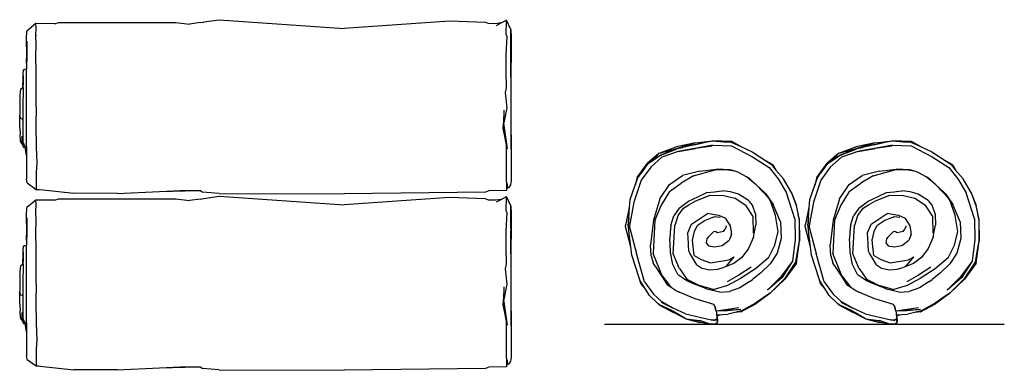
# Model space of a CAD drawing. Units: millimetres. Extents: x 175 to 675, y -4 to 174.
import ezdxf

# ---------------------------------------------------------------- set-up
doc = ezdxf.new("R2010")
doc.units = ezdxf.units.MM
doc.layers.add('Edges', color=7, linetype='Continuous')

# ---------------------------------------------------------------- blocks, each defined once
blk = doc.blocks.new('rolled towels pl')
at = {"layer": 'Edges'}
for p, q in [((120.34, 177.78), (115.65, 175.6)), ((123.05, 175.47), (115.65, 175.6)), ((117.06, 172.99), (115.65, 175.6)), ((120.34, 177.78), (124.52, 178)), ((124.94, 177.88), (120.34, 177.78)), ((123.05, 175.47), (123.77, 175.72)), ((123.77, 175.72), (133.23, 175.36)), ((124.52, 178), (125.67, 178)), ((131.81, 177.83), (124.94, 177.88)), ((125.67, 178), (131.81, 177.83)), ((125.67, 178), (137.24, 178)), ((131.81, 177.83), (137.24, 178)), ((132.87, 177.81), (131.81, 177.83)), ((133.9, 177.8), (132.87, 177.81)), ((133.23, 175.36), (141.74, 175.24)), ((137.24, 178), (133.9, 177.8)), ((135.57, 177.78), (133.9, 177.8)), ((153.98, 178), (135.57, 177.78)), ((153.98, 178), (137.24, 178)), ((141.74, 175.24), (150.01, 175.52)), ((150.01, 175.52), (152.37, 175.02)), ((152.37, 175.02), (160.2, 175.73)), ((178.05, 178), (153.98, 178)), ((160.2, 175.73), (167.88, 174.19)), ((167.95, 174.17), (180.98, 175.9)), ((169.25, 177.77), (178.05, 178)), ((169.25, 177.77), (181.07, 177.89)), ((179.11, 175.6), (174.6, 174.75)), ((178.05, 178), (193.21, 178)), ((197.69, 175.6), (179.11, 175.6)), ((193.21, 178), (197.17, 178)), ((197.17, 178), (199.21, 177.7)), ((197.69, 175.6), (199.41, 175.82)), ((197.69, 175.6), (202.11, 175.6)), ((198.61, 175.9), (200.49, 175.9)), ((199.21, 177.7), (200.58, 176.8)), ((200.49, 175.9), (199.41, 175.82)), ((200.49, 175.9), (201.16, 175.9)), ((200.58, 176.8), (201.16, 175.9)), ((202.11, 175.6), (202.33, 166.7)), ((209.94, 177.78), (205.25, 175.6)), ((212.65, 175.47), (205.25, 175.6)), ((206.66, 172.99), (205.25, 175.6)), ((209.94, 177.78), (214.12, 178)), ((214.54, 177.88), (209.94, 177.78)), ((212.65, 175.47), (213.37, 175.72)), ((213.37, 175.72), (222.83, 175.36)), ((214.12, 178), (215.27, 178)), ((221.41, 177.83), (214.54, 177.88)), ((215.27, 178), (221.41, 177.83)), ((215.27, 178), (226.84, 178)), ((221.41, 177.83), (226.84, 178)), ((221.41, 177.83), (222.47, 177.81)), ((223.5, 177.8), (222.47, 177.81)), ((222.83, 175.36), (231.34, 175.24)), ((226.84, 178), (223.5, 177.8)), ((225.17, 177.78), (223.5, 177.8)), ((243.58, 178), (225.17, 177.78)), ((243.58, 178), (226.84, 178)), ((231.34, 175.24), (239.61, 175.52)), ((239.61, 175.52), (241.97, 175.02)), ((241.97, 175.02), (249.8, 175.73)), ((267.65, 178), (243.58, 178)), ((249.8, 175.73), (257.48, 174.19)), ((257.55, 174.17), (270.58, 175.9)), ((258.85, 177.77), (267.65, 178)), ((258.85, 177.77), (270.67, 177.89)), ((268.71, 175.6), (264.2, 174.75)), ((267.65, 178), (282.81, 178)), ((287.29, 175.6), (268.71, 175.6)), ((282.81, 178), (286.77, 178)), ((286.77, 178), (288.81, 177.7)), ((287.29, 175.6), (289.01, 175.82)), ((287.29, 175.6), (291.71, 175.6)), ((288.21, 175.9), (290.09, 175.9)), ((288.81, 177.7), (290.18, 176.8)), ((290.09, 175.9), (289.01, 175.82)), ((290.09, 175.9), (290.76, 175.9)), ((290.18, 176.8), (290.76, 175.9)), ((291.71, 175.6), (291.93, 166.7)), ((117.06, 172.99), (117.47, 170.05)), ((118.35, 170.6), (117.06, 172.99)), ((117.47, 170.05), (117.41, 166.5)), ((167.88, 174.19), (161.44, 174.49)), ((167.88, 174.19), (167.92, 174.18)), ((167.95, 174.17), (167.88, 174.19)), ((167.92, 174.18), (167.95, 174.17)), ((167.95, 174.17), (174.6, 174.75)), ((170.7, 174.01), (167.95, 174.17)), ((174.6, 174.75), (170.7, 174.01)), ((206.66, 172.99), (207.07, 170.05)), ((207.95, 170.6), (206.66, 172.99)), ((207.07, 170.05), (207.01, 166.5)), ((257.48, 174.19), (251.04, 174.49)), ((257.48, 174.19), (257.52, 174.18)), ((257.55, 174.17), (257.48, 174.19)), ((257.52, 174.18), (257.55, 174.17)), ((257.55, 174.17), (264.2, 174.75)), ((260.3, 174.01), (257.55, 174.17)), ((264.2, 174.75), (260.3, 174.01)), ((117.41, 166.5), (116.76, 165)), ((202.33, 166.7), (202.99, 165)), ((207.01, 166.5), (206.36, 165)), ((291.93, 166.7), (292.59, 165)), ((116.76, 165), (116.15, 146.74)), ((202.99, 165), (203.87, 93.15)), ((206.36, 165), (205.75, 146.74)), ((292.59, 165), (293.47, 93.15)), ((116.15, 146.74), (119.84, 93.14)), ((205.75, 146.74), (209.44, 93.14)), ((115.42, 29.75), (119.84, 93.14)), ((203.7, 29.75), (203.87, 93.15)), ((205.02, 29.75), (209.44, 93.14)), ((293.3, 29.75), (293.47, 93.15)), ((116.57, 21.9), (115.42, 29.75)), ((203.7, 29.75), (202.96, 21.3)), ((206.17, 21.9), (205.02, 29.75)), ((293.3, 29.75), (292.56, 21.3)), ((116.57, 21.9), (116.63, 21.88)), ((116.89, 20.16), (116.63, 21.88)), ((116.89, 20.16), (117.63, 14.6)), ((202.17, 18.97), (202.18, 20.16)), ((202.18, 20.16), (202.96, 21.3)), ((206.17, 21.9), (206.23, 21.88)), ((206.49, 20.16), (206.23, 21.88)), ((206.49, 20.16), (207.23, 14.6)), ((291.77, 18.97), (291.78, 20.16)), ((291.78, 20.16), (292.56, 21.3)), ((202.11, 9.83), (202.17, 18.97)), ((202.61, -0.6), (202.17, 18.97)), ((291.71, 9.83), (291.77, 18.97)), ((292.21, -0.6), (291.77, 18.97)), ((116.82, 7.7), (117.63, 14.6)), ((206.42, 7.7), (207.23, 14.6)), ((116.85, -51.9), (116.82, 7.7)), ((202.61, -0.6), (202.11, 9.83)), ((206.45, -51.9), (206.42, 7.7)), ((292.21, -0.6), (291.71, 9.83)), ((203.64, -22.15), (202.61, -0.6)), ((293.24, -22.15), (292.21, -0.6)), ((203.64, -22.15), (203.57, -44.11)), ((293.24, -22.15), (293.17, -44.11)), ((201.88, -59.61), (203.57, -44.11)), ((291.48, -59.61), (293.17, -44.11)), ((117.49, -53.82), (116.85, -51.9)), ((117.49, -53.82), (117.42, -63.38)), ((207.09, -53.82), (206.45, -51.9)), ((207.09, -53.82), (207.02, -63.38)), ((201.48, -63.28), (201.88, -59.61)), ((201.67, -63.28), (201.88, -59.61)), ((291.08, -63.28), (291.48, -59.61)), ((291.27, -63.28), (291.48, -59.61)), ((119.72, -63.28), (117.42, -63.38)), ((117.42, -63.38), (121.27, -67.96)), ((123.4, -63.38), (119.72, -63.28)), ((123.36, -63.3), (123.41, -63.3)), ((128.21, -63.28), (123.4, -63.38)), ((133.88, -63.38), (128.21, -63.28)), ((142.25, -63.28), (133.88, -63.38)), ((159.82, -63.28), (142.25, -63.28)), ((159.82, -63.28), (169.2, -63.45)), ((169.2, -63.45), (179.95, -63.28)), ((179.95, -63.28), (188.32, -62.94)), ((188.32, -62.94), (192.89, -63.28)), ((192.89, -63.28), (201.48, -63.28)), ((198.32, -67.87), (201.67, -63.28)), ((201.43, -63.34), (201.4, -63.35)), ((201.48, -63.28), (201.67, -63.28)), ((209.32, -63.28), (207.02, -63.38)), ((207.02, -63.38), (210.87, -67.96)), ((213, -63.38), (209.32, -63.28)), ((217.81, -63.28), (213, -63.38)), ((223.48, -63.38), (217.81, -63.28)), ((231.85, -63.28), (223.48, -63.38)), ((249.42, -63.28), (231.85, -63.28)), ((249.42, -63.28), (258.8, -63.45)), ((258.8, -63.45), (269.55, -63.28)), ((269.55, -63.28), (277.92, -62.94)), ((277.92, -62.94), (282.49, -63.28)), ((282.49, -63.28), (291.08, -63.28)), ((287.92, -67.87), (291.27, -63.28)), ((291.08, -63.28), (291.27, -63.28)), ((125.26, -68.2), (121.27, -67.96)), ((130.41, -67.96), (125.26, -68.2)), ((126.39, -68.2), (125.26, -68.2)), ((126.39, -67.96), (130.41, -67.96)), ((132.41, -67.98), (126.39, -68.2)), ((126.39, -68.2), (137.73, -68.2)), ((130.41, -67.96), (132.38, -67.96)), ((132.41, -67.98), (132.38, -67.96)), ((132.47, -68.02), (132.41, -67.98)), ((132.47, -68.02), (133.99, -67.96)), ((137.73, -68.2), (132.47, -68.02)), ((135.46, -68.03), (133.99, -67.96)), ((133.99, -67.96), (136.16, -67.96)), ((135.46, -68.03), (137.73, -68.2)), ((137.73, -68.2), (140.38, -68.2)), ((140.54, -69.15), (140.38, -68.2)), ((179.78, -68.2), (140.38, -68.2)), ((141.59, -69.86), (140.54, -69.15)), ((141.59, -69.86), (142.38, -69.92)), ((142.38, -69.92), (144.85, -69.91)), ((146.64, -69.86), (143.77, -69.86)), ((144.85, -69.91), (148.55, -69.9)), ((149.87, -70.01), (144.85, -69.91)), ((146.64, -69.86), (148.55, -69.9)), ((149.78, -69.9), (148.55, -69.9)), ((149.78, -69.9), (150.23, -69.89)), ((149.78, -69.9), (149.87, -70.01)), ((150.23, -69.89), (159.43, -69.96)), ((159.43, -69.96), (165.91, -70)), ((178.86, -69.32), (177.23, -69.98)), ((177.23, -69.98), (177.49, -70.07)), ((178.59, -70.35), (180.15, -69.62)), ((178.59, -70.35), (178.69, -69.98)), ((178.69, -69.98), (178.86, -69.32)), ((180.15, -69.62), (178.69, -69.98)), ((180.15, -68.67), (178.86, -69.32)), ((179.78, -68.2), (180.15, -68.67)), ((179.78, -68.2), (184.36, -68.2)), ((184.36, -68.2), (180.15, -68.79)), ((180.15, -68.79), (180.15, -68.67)), ((180.15, -69.62), (180.15, -68.79)), ((184.36, -68.2), (196.48, -68.2)), ((198.32, -67.87), (196.48, -68.2)), ((214.86, -68.2), (210.87, -67.96)), ((220.01, -67.96), (214.86, -68.2)), ((215.99, -68.2), (214.86, -68.2)), ((215.99, -67.96), (220.01, -67.96)), ((222.01, -67.98), (215.99, -68.2)), ((215.99, -68.2), (227.33, -68.2)), ((220.01, -67.96), (221.98, -67.96)), ((222.01, -67.98), (221.98, -67.96)), ((222.07, -68.02), (222.01, -67.98)), ((222.07, -68.02), (223.59, -67.96)), ((227.33, -68.2), (222.07, -68.02)), ((225.06, -68.03), (223.59, -67.96)), ((223.59, -67.96), (225.76, -67.96)), ((225.06, -68.03), (227.33, -68.2)), ((227.33, -68.2), (229.98, -68.2)), ((230.14, -69.15), (229.98, -68.2)), ((269.38, -68.2), (229.98, -68.2)), ((231.19, -69.86), (230.14, -69.15)), ((231.19, -69.86), (231.98, -69.92)), ((231.98, -69.92), (234.45, -69.91)), ((236.24, -69.86), (233.37, -69.86)), ((234.45, -69.91), (238.15, -69.9)), ((239.47, -70.01), (234.45, -69.91)), ((236.24, -69.86), (238.15, -69.9)), ((239.38, -69.9), (238.15, -69.9)), ((239.38, -69.9), (239.83, -69.89)), ((239.38, -69.9), (239.47, -70.01)), ((239.83, -69.89), (249.03, -69.96)), ((249.03, -69.96), (255.51, -70)), ((268.46, -69.32), (266.83, -69.98)), ((266.83, -69.98), (267.09, -70.07)), ((268.19, -70.35), (269.75, -69.62)), ((268.19, -70.35), (268.29, -69.98)), ((268.29, -69.98), (268.46, -69.32)), ((269.75, -69.62), (268.29, -69.98)), ((269.75, -68.67), (268.46, -69.32)), ((269.38, -68.2), (269.75, -68.67)), ((269.38, -68.2), (273.96, -68.2)), ((273.96, -68.2), (269.75, -68.79)), ((269.75, -68.79), (269.75, -68.67)), ((269.75, -69.62), (269.75, -68.79)), ((273.96, -68.2), (286.08, -68.2)), ((287.92, -67.87), (286.08, -68.2)), ((150.78, -71.17), (149.87, -70.01)), ((150.78, -71.17), (153.81, -71.6)), ((153.81, -71.6), (163.74, -71.6)), ((165.32, -71.17), (163.74, -71.6)), ((170.24, -71.6), (163.74, -71.6)), ((165.32, -71.17), (165.55, -70.99)), ((165.55, -70.99), (165.91, -70)), ((165.91, -70), (177.49, -70.07)), ((170.24, -71.6), (173.79, -71.43)), ((177.1, -71.14), (173.79, -71.43)), ((177.6, -70.11), (174.6, -70.27)), ((174.6, -70.27), (177.68, -70.66)), ((178.56, -70.47), (177.1, -71.14)), ((177.49, -70.07), (177.6, -70.11)), ((177.6, -70.11), (178.13, -70.31)), ((178.13, -70.31), (177.96, -70.57)), ((178.13, -70.31), (178.56, -70.47)), ((178.56, -70.47), (178.59, -70.35)), ((240.38, -71.17), (239.47, -70.01)), ((240.38, -71.17), (243.41, -71.6)), ((243.41, -71.6), (253.34, -71.6)), ((254.92, -71.17), (253.34, -71.6)), ((259.84, -71.6), (253.34, -71.6)), ((254.92, -71.17), (255.15, -70.99)), ((255.15, -70.99), (255.51, -70)), ((255.51, -70), (267.09, -70.07)), ((259.84, -71.6), (263.39, -71.43)), ((266.7, -71.14), (263.39, -71.43)), ((267.2, -70.11), (264.2, -70.27)), ((264.2, -70.27), (267.28, -70.66)), ((268.16, -70.47), (266.7, -71.14)), ((267.09, -70.07), (267.2, -70.11)), ((267.2, -70.11), (267.73, -70.31)), ((267.73, -70.31), (267.56, -70.57)), ((267.73, -70.31), (268.16, -70.47)), ((268.16, -70.47), (268.19, -70.35))]:
    blk.add_line(p, q, dxfattribs=at)
blk = doc.blocks.new('towels rolled fr')
at = {"layer": 'Edges'}
for p, q in [((-70.15, 38.37), (-61.51, 41.49)), ((-70.15, 38.37), (-61.17, 40.67)), ((-69.33, 37.41), (-61.16, 40.63)), ((-69.31, 37.38), (-61.15, 40.6)), ((-51.76, 43.62), (-61.51, 41.49)), ((-51.76, 43.62), (-61.17, 40.67)), ((-61.17, 40.67), (-59.23, 41.11)), ((-59.23, 41.11), (-61.16, 40.63)), ((-61.16, 40.63), (-61.15, 40.6)), ((-58.23, 41.3), (-61.15, 40.6)), ((-42.92, 42.39), (-60.49, 39.22)), ((-60.49, 39.22), (-51.75, 40.74)), ((-52.17, 42.74), (-59.23, 41.11)), ((-59.23, 41.11), (-58.23, 41.3)), ((-52.09, 42.68), (-58.23, 41.3)), ((-52.09, 42.64), (-58.23, 41.3)), ((-52.09, 42.68), (-47.32, 43.7)), ((-52.09, 42.64), (-51.81, 42.66)), ((-51.81, 42.66), (-47.32, 43.7)), ((-51.76, 43.62), (-43.17, 44.62)), ((-51.76, 43.62), (-46.66, 43.84)), ((-43.25, 41.95), (-51.75, 40.74)), ((-47.32, 43.7), (-46.66, 43.84)), ((-46.66, 43.84), (-43.16, 44.58)), ((-33.33, 44.28), (-43.17, 44.62)), ((-43.16, 44.58), (-37.48, 44.16)), ((-42.92, 42.39), (-33.54, 41.98)), ((-33.33, 44.28), (-37.48, 44.16)), ((-37.48, 44.16), (-33.57, 43.86)), ((-33.57, 43.86), (-28.82, 41.7)), ((-33.54, 41.98), (-22.79, 36.55)), ((-28.82, 41.7), (-33.33, 44.28)), ((-28.82, 41.7), (-22.93, 39.03)), ((21.09, 38.37), (29.73, 41.49)), ((21.09, 38.37), (30.07, 40.67)), ((21.91, 37.41), (30.08, 40.63)), ((21.93, 37.38), (30.09, 40.6)), ((39.48, 43.62), (29.73, 41.49)), ((39.48, 43.62), (30.07, 40.67)), ((30.07, 40.67), (32.01, 41.11)), ((32.01, 41.11), (30.08, 40.63)), ((30.08, 40.63), (30.09, 40.6)), ((33.01, 41.3), (30.09, 40.6)), ((48.32, 42.39), (30.75, 39.22)), ((30.75, 39.22), (39.49, 40.74)), ((39.07, 42.74), (32.01, 41.11)), ((32.01, 41.11), (33.01, 41.3)), ((39.15, 42.68), (33.01, 41.3)), ((39.15, 42.64), (33.01, 41.3)), ((39.15, 42.68), (43.92, 43.7)), ((39.15, 42.64), (39.43, 42.66)), ((39.43, 42.66), (43.92, 43.7)), ((39.48, 43.62), (48.07, 44.62)), ((39.48, 43.62), (44.58, 43.84)), ((47.99, 41.95), (39.49, 40.74)), ((43.92, 43.7), (44.58, 43.84)), ((44.58, 43.84), (48.08, 44.58)), ((57.91, 44.28), (48.07, 44.62)), ((48.08, 44.58), (53.76, 44.16)), ((48.32, 42.39), (57.7, 41.98)), ((57.91, 44.28), (53.76, 44.16)), ((53.76, 44.16), (57.67, 43.86)), ((57.67, 43.86), (62.42, 41.7)), ((57.7, 41.98), (68.45, 36.55)), ((62.42, 41.7), (57.91, 44.28)), ((62.42, 41.7), (68.31, 39.03)), ((-70.15, 38.37), (-76.17, 33.27)), ((-68.86, 36.3), (-74.53, 31.28)), ((-73.79, 34.51), (-70.15, 38.37)), ((-73.79, 34.51), (-69.33, 37.41)), ((-69.31, 37.38), (-73.79, 34.51)), ((-69.33, 37.41), (-69.31, 37.38)), ((-60.49, 39.22), (-68.86, 36.3)), ((-22.93, 39.03), (-15.76, 34.23)), ((-22.79, 36.55), (-14.42, 31.1)), ((21.09, 38.37), (15.07, 33.27)), ((22.38, 36.3), (16.71, 31.28)), ((17.45, 34.51), (21.09, 38.37)), ((17.45, 34.51), (21.91, 37.41)), ((21.93, 37.38), (17.45, 34.51)), ((21.91, 37.41), (21.93, 37.38)), ((30.75, 39.22), (22.38, 36.3)), ((68.31, 39.03), (75.48, 34.23)), ((68.45, 36.55), (76.82, 31.1)), ((-81.34, 25.92), (-76.17, 33.27)), ((-75.99, 33.07), (-79.44, 28.12)), ((-74.53, 31.28), (-79.34, 24.66)), ((-75.99, 33.07), (-73.79, 34.51)), ((-49.55, 29.21), (-41.1, 30.15)), ((-34.1, 29.95), (-41.1, 30.15)), ((-12.74, 32.5), (-15.76, 34.23)), ((-15.76, 34.23), (-13.19, 32.51)), ((-14.42, 31.1), (-9.85, 25.24)), ((-13.19, 32.51), (-10.9, 29.76)), ((-12.74, 32.5), (-10.9, 29.76)), ((9.9, 25.92), (15.07, 33.27)), ((15.25, 33.07), (11.8, 28.12)), ((16.71, 31.28), (11.9, 24.66)), ((15.25, 33.07), (17.45, 34.51)), ((41.69, 29.21), (50.14, 30.15)), ((57.14, 29.95), (50.14, 30.15)), ((75.48, 34.23), (78.05, 32.51)), ((78.5, 32.5), (75.48, 34.23)), ((76.82, 31.1), (81.39, 25.24)), ((78.05, 32.51), (80.34, 29.76)), ((78.5, 32.5), (80.34, 29.76)), ((-81.34, 25.92), (-82.37, 22.07)), ((-82.37, 22.07), (-81.06, 25.79)), ((-81.34, 25.92), (-79.44, 28.12)), ((-81.06, 25.79), (-79.44, 28.12)), ((-65, 22.45), (-58.4, 27)), ((-52.83, 26.77), (-59.02, 23.11)), ((-49.55, 29.21), (-58.4, 27)), ((-52.83, 26.77), (-41.75, 29.84)), ((-35.08, 29.74), (-41.75, 29.84)), ((-31.17, 28.95), (-35.08, 29.74)), ((-31.17, 28.95), (-34.1, 29.95)), ((-29.85, 28.51), (-31.17, 28.95)), ((-25.93, 26.33), (-29.85, 28.51)), ((-20.87, 22.21), (-25.93, 26.33)), ((-24.15, 25.35), (-25.93, 26.33)), ((-20.87, 22.21), (-24.15, 25.35)), ((-10.9, 29.76), (-7.14, 25.23)), ((-9.85, 25.24), (-5.59, 18.15)), ((-3.42, 18.88), (-7.14, 25.23)), ((9.9, 25.92), (8.87, 22.07)), ((8.87, 22.07), (10.18, 25.79)), ((9.9, 25.92), (11.8, 28.12)), ((10.18, 25.79), (11.8, 28.12)), ((26.24, 22.45), (32.84, 27)), ((38.41, 26.77), (32.22, 23.11)), ((41.69, 29.21), (32.84, 27)), ((38.41, 26.77), (49.49, 29.84)), ((56.16, 29.74), (49.49, 29.84)), ((60.07, 28.95), (56.16, 29.74)), ((60.07, 28.95), (57.14, 29.95)), ((61.39, 28.51), (60.07, 28.95)), ((65.31, 26.33), (61.39, 28.51)), ((70.37, 22.21), (65.31, 26.33)), ((67.09, 25.35), (65.31, 26.33)), ((70.37, 22.21), (67.09, 25.35)), ((80.34, 29.76), (84.1, 25.23)), ((81.39, 25.24), (85.65, 18.15)), ((87.82, 18.88), (84.1, 25.23)), ((-84.91, 14.81), (-82.37, 22.07)), ((-79.34, 24.66), (-83.02, 13.43)), ((-69.89, 15.18), (-65, 22.45)), ((-65.02, 18.88), (-59.02, 23.11)), ((-14.57, 15.45), (-20.87, 22.21)), ((-16.65, 18.3), (-20.87, 22.21)), ((6.32, 14.81), (8.87, 22.07)), ((11.9, 24.66), (8.22, 13.43)), ((21.35, 15.18), (26.24, 22.45)), ((26.22, 18.88), (32.22, 23.11)), ((76.66, 15.45), (70.37, 22.21)), ((74.59, 18.3), (70.37, 22.21)), ((-69.89, 15.18), (-73.07, 4.26)), ((-65.02, 18.88), (-69.28, 11.88)), ((-53.19, 15), (-50.26, 16.35)), ((-51.63, 14.11), (-44.29, 16.93)), ((-50.26, 16.35), (-45.93, 18.36)), ((-45.93, 18.36), (-42.17, 18.78)), ((-44.29, 16.93), (-37.31, 16.76)), ((-42.17, 18.78), (-39.7, 19.05)), ((-39.7, 19.05), (-38.05, 19.24)), ((-34, 18.69), (-38.05, 19.24)), ((-37.31, 16.76), (-31.75, 15.56)), ((-31.58, 17.97), (-34, 18.69)), ((-26.04, 11.59), (-31.75, 15.56)), ((-29.86, 17.45), (-31.58, 17.97)), ((-24.81, 14.29), (-29.86, 17.45)), ((-14.57, 15.45), (-16.65, 18.3)), ((-16.02, 17.72), (-16.65, 18.3)), ((-16.02, 17.72), (-12.6, 12.73)), ((-13.65, 14.18), (-14.57, 15.45)), ((-1.26, 4.98), (-5.59, 18.15)), ((-3.09, 18.43), (-3.42, 18.88)), ((-3.42, 18.88), (-3.06, 18.26)), ((-3.09, 18.43), (-3.06, 18.26)), ((-3.06, 18.26), (-3, 18.11)), ((-3, 18.11), (-0.39, 11.78)), ((-3, 18.11), (-0.68, 11.71)), ((21.35, 15.18), (18.17, 4.26)), ((26.22, 18.88), (21.96, 11.88)), ((38.05, 15), (40.98, 16.35)), ((39.61, 14.11), (46.95, 16.93)), ((40.98, 16.35), (45.31, 18.36)), ((45.31, 18.36), (49.07, 18.78)), ((46.95, 16.93), (53.93, 16.76)), ((49.07, 18.78), (51.54, 19.05)), ((51.54, 19.05), (53.19, 19.24)), ((57.24, 18.69), (53.19, 19.24)), ((53.93, 16.76), (59.49, 15.56)), ((59.66, 17.97), (57.24, 18.69)), ((65.2, 11.59), (59.49, 15.56)), ((61.38, 17.45), (59.66, 17.97)), ((66.43, 14.29), (61.38, 17.45)), ((76.66, 15.45), (74.59, 18.3)), ((75.22, 17.72), (74.59, 18.3)), ((75.22, 17.72), (78.64, 12.73)), ((77.59, 14.18), (76.66, 15.45)), ((89.98, 4.98), (85.65, 18.15)), ((88.15, 18.43), (87.82, 18.88)), ((87.82, 18.88), (88.18, 18.26)), ((88.15, 18.43), (88.18, 18.26)), ((88.18, 18.26), (88.24, 18.11)), ((88.24, 18.11), (90.56, 11.71)), ((88.24, 18.11), (90.85, 11.78)), ((-87.03, 2.4), (-85.22, 10.71)), ((-85.61, 5.54), (-85.22, 10.71)), ((-83.02, 13.43), (-85.25, 1.42)), ((-85.22, 10.71), (-84.91, 14.81)), ((-69.28, 11.88), (-72.45, 4.28)), ((-59.98, 10.43), (-62.78, 6.5)), ((-60.54, 6.65), (-57.84, 10.48)), ((-59.98, 10.43), (-55.4, 13.97)), ((-57.84, 10.48), (-55.15, 12.05)), ((-55.4, 13.97), (-53.19, 15)), ((-55.15, 12.05), (-51.63, 14.11)), ((-22.55, 6.24), (-26.04, 11.59)), ((-24.41, 13.83), (-24.81, 14.29)), ((-22.77, 11.97), (-24.41, 13.83)), ((-21.25, 7.58), (-22.77, 11.97)), ((-11.06, 6.67), (-13.65, 14.18)), ((-12.6, 12.73), (-13.65, 14.18)), ((-12.6, 12.73), (-12.26, 12.23)), ((-8.61, 3.4), (-12.26, 12.23)), ((-0.68, 11.71), (0.32, 6.95)), ((0.96, 5.08), (-0.39, 11.78)), ((4.21, 2.4), (6.02, 10.71)), ((5.63, 5.54), (6.02, 10.71)), ((8.22, 13.43), (5.99, 1.42)), ((6.02, 10.71), (6.32, 14.81)), ((21.96, 11.88), (18.79, 4.28)), ((31.26, 10.43), (28.46, 6.5)), ((30.7, 6.65), (33.4, 10.48)), ((31.26, 10.43), (35.84, 13.97)), ((33.4, 10.48), (36.08, 12.05)), ((35.84, 13.97), (38.05, 15)), ((36.08, 12.05), (39.61, 14.11)), ((68.69, 6.24), (65.2, 11.59)), ((66.83, 13.83), (66.43, 14.29)), ((68.47, 11.97), (66.83, 13.83)), ((69.99, 7.58), (68.47, 11.97)), ((80.18, 6.67), (77.59, 14.18)), ((78.64, 12.73), (77.59, 14.18)), ((78.64, 12.73), (78.98, 12.23)), ((82.63, 3.4), (78.98, 12.23)), ((90.56, 11.71), (91.55, 6.95)), ((92.2, 5.08), (90.85, 11.78)), ((-85.92, 1.44), (-85.61, 5.54)), ((-85.61, 5.54), (-85.89, 1.44)), ((-64.24, 1.54), (-62.78, 6.5)), ((-62.17, 1.84), (-60.54, 6.65)), ((-53.76, 2.35), (-45.72, 7.69)), ((-42.63, 5.78), (-46.77, 4.15)), ((-41.15, 6.93), (-45.72, 7.69)), ((-42.63, 5.78), (-42.23, 5.94)), ((-39.21, 5.68), (-42.23, 5.94)), ((-39.75, 6.7), (-41.15, 6.93)), ((-36.35, 5.2), (-39.75, 6.7)), ((-33.98, 1.38), (-36.35, 5.2)), ((-22.59, 6.1), (-22.55, 6.24)), ((-22.59, 6.1), (-22.48, -2.21)), ((-21.25, 7.58), (-21.13, 1.82)), ((-9.83, -1.36), (-11.06, 6.67)), ((0.96, 5.08), (0.32, 6.95)), ((0.32, 6.95), (0.75, 4.84)), ((0.96, 5.08), (0.75, 4.84)), ((0.96, 5.08), (0.9, 4.15)), ((0.96, 5.08), (1.13, -6.3)), ((5.32, 1.44), (5.63, 5.54)), ((5.63, 5.54), (5.35, 1.44)), ((27, 1.54), (28.46, 6.5)), ((29.07, 1.84), (30.7, 6.65)), ((37.48, 2.35), (45.52, 7.69)), ((48.61, 5.78), (44.47, 4.15)), ((50.09, 6.93), (45.52, 7.69)), ((48.61, 5.78), (49.01, 5.94)), ((52.03, 5.68), (49.01, 5.94)), ((51.49, 6.7), (50.09, 6.93)), ((54.89, 5.2), (51.49, 6.7)), ((57.26, 1.38), (54.89, 5.2)), ((68.65, 6.1), (68.69, 6.24)), ((68.65, 6.1), (68.76, -2.21)), ((69.99, 7.58), (70.11, 1.82)), ((81.41, -1.36), (80.18, 6.67)), ((91.55, 6.95), (91.99, 4.84)), ((92.2, 5.08), (91.55, 6.95)), ((92.2, 5.08), (91.99, 4.84)), ((92.2, 5.08), (92.14, 4.15)), ((92.2, 5.08), (92.37, -6.3)), ((-87.32, 1.07), (-87.09, 2.22)), ((-84.61, -9.31), (-87.32, 1.07)), ((-87.07, 2.24), (-87.09, 2.22)), ((-87.09, 2.22), (-87.08, 2.19)), ((-87.03, 2.4), (-87.07, 2.24)), ((-85.89, 1.44), (-85.92, 1.44)), ((-85.85, 1.18), (-85.92, 1.44)), ((-85.89, 1.44), (-85.85, 1.18)), ((-85.41, -2.7), (-85.85, 1.18)), ((-85.25, 1.42), (-85.32, 0.82)), ((-85.32, 0.82), (-81.77, -12.62)), ((-73.07, 4.26), (-74.58, -8.21)), ((-72.45, 4.28), (-73.21, -12.7)), ((-64.24, 1.54), (-64.55, -2.01)), ((-63.09, -12.96), (-62.19, 1.52)), ((-62.19, 1.52), (-62.18, 1.8)), ((-62.18, 1.8), (-62.17, 1.84)), ((-55.61, -2.13), (-53.76, 2.35)), ((-52.2, -1.43), (-50.95, 1.49)), ((-46.77, 4.15), (-50.95, 1.49)), ((-36.41, 0.6), (-36.66, -0.3)), ((-36.18, 1.45), (-36.41, 0.6)), ((-33.56, -1.77), (-33.98, 1.38)), ((-21.81, -1.64), (-21.13, 1.82)), ((-8.61, 3.4), (-8.27, -5.01)), ((-1.26, 4.98), (-1.07, -5.55)), ((0.75, 4.84), (0.9, 4.15)), ((0.9, 4.15), (0.83, -6.26)), ((3.92, 1.07), (4.15, 2.22)), ((6.63, -9.31), (3.92, 1.07)), ((4.17, 2.24), (4.15, 2.22)), ((4.15, 2.22), (4.16, 2.19)), ((4.21, 2.4), (4.17, 2.24)), ((5.35, 1.44), (5.32, 1.44)), ((5.39, 1.18), (5.32, 1.44)), ((5.35, 1.44), (5.39, 1.18)), ((5.83, -2.7), (5.39, 1.18)), ((5.99, 1.42), (5.92, 0.82)), ((5.92, 0.82), (9.47, -12.62)), ((18.17, 4.26), (16.66, -8.21)), ((18.79, 4.28), (18.03, -12.7)), ((27, 1.54), (26.69, -2.01)), ((28.15, -12.96), (29.05, 1.52)), ((29.05, 1.52), (29.06, 1.8)), ((29.06, 1.8), (29.07, 1.84)), ((35.63, -2.13), (37.48, 2.35)), ((39.04, -1.43), (40.29, 1.49)), ((44.47, 4.15), (40.29, 1.49)), ((54.83, 0.6), (54.58, -0.3)), ((55.06, 1.45), (54.83, 0.6)), ((57.68, -1.77), (57.26, 1.38)), ((69.43, -1.64), (70.11, 1.82)), ((82.63, 3.4), (82.97, -5.01)), ((89.98, 4.98), (90.17, -5.55)), ((91.99, 4.84), (92.14, 4.15)), ((92.14, 4.15), (92.07, -6.26)), ((-84.61, -9.31), (-85.41, -2.7)), ((-64.55, -2.01), (-64.81, -5.09)), ((-55.37, -7.6), (-55.61, -2.13)), ((-53.28, -5.8), (-52.2, -1.43)), ((-45.41, -4.28), (-45.96, -5.09)), ((-42.67, -1.56), (-45.41, -4.28)), ((-41.57, -1.51), (-42.67, -1.56)), ((-41.49, -1.55), (-41.57, -1.51)), ((-40.51, -2.05), (-41.49, -1.55)), ((-37.56, -1.42), (-40.51, -2.05)), ((-37.56, -1.42), (-36.66, -0.3)), ((-33.41, -2.9), (-34.44, -5.52)), ((-33.41, -2.9), (-33.56, -1.77)), ((-22.34, -4.36), (-24.82, -10.02)), ((-22.34, -4.36), (-21.81, -1.64)), ((-11.54, -8.32), (-9.83, -1.36)), ((6.63, -9.31), (5.83, -2.7)), ((26.69, -2.01), (26.43, -5.09)), ((35.87, -7.6), (35.63, -2.13)), ((37.96, -5.8), (39.04, -1.43)), ((45.83, -4.28), (45.28, -5.09)), ((48.57, -1.56), (45.83, -4.28)), ((49.67, -1.51), (48.57, -1.56)), ((49.75, -1.55), (49.67, -1.51)), ((50.73, -2.05), (49.75, -1.55)), ((53.68, -1.42), (50.73, -2.05)), ((53.68, -1.42), (54.58, -0.3)), ((57.83, -2.9), (56.8, -5.52)), ((57.83, -2.9), (57.68, -1.77)), ((68.9, -4.36), (66.42, -10.02)), ((68.9, -4.36), (69.43, -1.64)), ((79.7, -8.32), (81.41, -1.36)), ((-84.11, -13.43), (-84.61, -9.31)), ((-74.36, -13.75), (-74.58, -8.21)), ((-64.7, -7.51), (-64.81, -5.09)), ((-64.49, -12.1), (-64.7, -7.51)), ((-55.35, -8.17), (-55.37, -7.6)), ((-55.21, -11.42), (-55.35, -8.17)), ((-52.96, -8.98), (-53.28, -5.8)), ((-52.37, -13.65), (-52.96, -8.98)), ((-45.96, -5.09), (-46.32, -7.23)), ((-46.32, -7.23), (-45.12, -8.8)), ((-45.12, -8.8), (-41.96, -9.29)), ((-41.96, -9.29), (-38.24, -8.61)), ((-38.24, -8.61), (-34.73, -5.88)), ((-34.44, -5.52), (-34.73, -5.88)), ((-14.68, -14.83), (-11.54, -8.32)), ((-8.27, -5.01), (-10.33, -12.4)), ((-1.07, -5.55), (-2.46, -16.57)), ((-0.47, -17.46), (1.13, -6.3)), ((0.83, -6.26), (-0.13, -11.84)), ((7.13, -13.43), (6.63, -9.31)), ((16.88, -13.75), (16.66, -8.21)), ((26.54, -7.51), (26.43, -5.09)), ((26.75, -12.1), (26.54, -7.51)), ((35.89, -8.17), (35.87, -7.6)), ((36.03, -11.42), (35.89, -8.17)), ((38.28, -8.98), (37.96, -5.8)), ((38.87, -13.65), (38.28, -8.98)), ((45.28, -5.09), (44.92, -7.23)), ((44.92, -7.23), (46.12, -8.8)), ((46.12, -8.8), (49.28, -9.29)), ((49.28, -9.29), (53, -8.61)), ((53, -8.61), (56.51, -5.88)), ((56.8, -5.52), (56.51, -5.88)), ((76.56, -14.83), (79.7, -8.32)), ((82.97, -5.01), (80.91, -12.4)), ((90.17, -5.55), (88.78, -16.57)), ((90.77, -17.46), (92.37, -6.3)), ((92.07, -6.26), (91.11, -11.84)), ((-80.15, -25.55), (-84.11, -13.43)), ((-77.63, -26.93), (-81.77, -12.62)), ((-74.36, -13.75), (-73.19, -17.4)), ((-68.74, -23.88), (-73.21, -12.7)), ((-63.26, -18.24), (-64.49, -12.1)), ((-63.09, -12.96), (-60.53, -19.1)), ((-54.57, -12.5), (-55.21, -11.42)), ((-51.11, -18.31), (-54.57, -12.5)), ((-52.37, -13.65), (-48.9, -15.73)), ((-36.19, -19.26), (-32.14, -14.3)), ((-34.9, -15.81), (-32.14, -14.3)), ((-28.23, -14.64), (-32.26, -17.7)), ((-32.14, -14.3), (-32.11, -14.27)), ((-24.82, -10.02), (-28.23, -14.64)), ((-14.68, -14.83), (-21.36, -20.39)), ((-10.33, -12.4), (-13.88, -17.92)), ((-0.13, -11.84), (-1.03, -17.07)), ((11.09, -25.55), (7.13, -13.43)), ((13.61, -26.93), (9.47, -12.62)), ((16.88, -13.75), (18.05, -17.4)), ((22.5, -23.88), (18.03, -12.7)), ((27.98, -18.24), (26.75, -12.1)), ((28.15, -12.96), (30.71, -19.1)), ((36.67, -12.5), (36.03, -11.42)), ((40.13, -18.31), (36.67, -12.5)), ((38.87, -13.65), (42.34, -15.73)), ((55.05, -19.26), (59.1, -14.3)), ((56.34, -15.81), (59.1, -14.3)), ((63.01, -14.64), (58.98, -17.7)), ((59.1, -14.3), (59.13, -14.27)), ((66.42, -10.02), (63.01, -14.64)), ((76.56, -14.83), (69.88, -20.39)), ((80.91, -12.4), (77.36, -17.92)), ((91.11, -11.84), (90.21, -17.07)), ((-72.28, -19.12), (-73.19, -17.4)), ((-72.28, -19.12), (-66.77, -27.41)), ((-60.66, -23.21), (-63.26, -18.24)), ((-59.92, -20.17), (-60.53, -19.1)), ((-51.11, -18.31), (-48.56, -20.09)), ((-48.9, -15.73), (-44.21, -17.4)), ((-44.21, -17.4), (-34.9, -15.81)), ((-40.55, -20.65), (-37.52, -19.79)), ((-36.19, -19.26), (-37.52, -19.79)), ((-32.26, -17.7), (-36.19, -19.26)), ((-23.57, -19.64), (-29.79, -23.61)), ((-18.52, -22.41), (-13.88, -17.92)), ((-2.46, -16.57), (-8.47, -24.55)), ((-2.46, -16.57), (-7.76, -24.78)), ((-0.47, -17.46), (-6.36, -25.72)), ((-1.03, -17.07), (-3.95, -21.51)), ((18.96, -19.12), (18.05, -17.4)), ((18.96, -19.12), (24.47, -27.41)), ((30.58, -23.21), (27.98, -18.24)), ((31.32, -20.17), (30.71, -19.1)), ((40.13, -18.31), (42.68, -20.09)), ((42.34, -15.73), (47.03, -17.4)), ((47.03, -17.4), (56.34, -15.81)), ((50.69, -20.65), (53.72, -19.79)), ((55.05, -19.26), (53.72, -19.79)), ((58.98, -17.7), (55.05, -19.26)), ((67.67, -19.64), (61.45, -23.61)), ((72.72, -22.41), (77.36, -17.92)), ((88.78, -16.57), (82.77, -24.55)), ((88.78, -16.57), (83.48, -24.78)), ((90.77, -17.46), (84.88, -25.72)), ((90.21, -17.07), (87.29, -21.51)), ((-68.74, -23.88), (-64.05, -29.93)), ((-60.46, -23.58), (-60.66, -23.21)), ((-58.4, -25), (-60.46, -23.58)), ((-59.92, -20.17), (-56.23, -25.72)), ((-48.56, -20.09), (-44.47, -20.99)), ((-44.47, -20.99), (-40.55, -20.65)), ((-29.79, -23.61), (-35.72, -26.95)), ((-21.36, -20.39), (-28.95, -25.39)), ((-18.52, -22.41), (-22.86, -25.89)), ((-8.47, -24.55), (-15.26, -31.27)), ((-7.76, -24.78), (-15.26, -31.27)), ((-3.95, -21.51), (-6.61, -25.55)), ((22.5, -23.88), (27.19, -29.93)), ((30.78, -23.58), (30.58, -23.21)), ((32.84, -25), (30.78, -23.58)), ((31.32, -20.17), (35.01, -25.72)), ((42.68, -20.09), (46.77, -20.99)), ((46.77, -20.99), (50.69, -20.65)), ((61.45, -23.61), (55.52, -26.95)), ((69.88, -20.39), (62.29, -25.39)), ((72.72, -22.41), (68.38, -25.89)), ((82.77, -24.55), (75.98, -31.27)), ((83.48, -24.78), (75.98, -31.27)), ((87.29, -21.51), (84.63, -25.55)), ((-79.54, -27.92), (-80.15, -25.55)), ((-79.83, -26.52), (-80.15, -25.55)), ((-77.34, -30.47), (-79.83, -26.52)), ((-77.34, -30.47), (-79.54, -27.92)), ((-77.63, -26.93), (-73.08, -33.25)), ((-65.57, -28.87), (-66.77, -27.41)), ((-65.36, -29.12), (-65.57, -28.87)), ((-64.05, -29.93), (-65.57, -28.87)), ((-62.56, -30.98), (-64.05, -29.93)), ((-56.13, -26.57), (-58.4, -25)), ((-56.23, -25.72), (-50.01, -28.72)), ((-52.27, -28.14), (-56.13, -26.57)), ((-47.42, -30.12), (-52.27, -28.14)), ((-50.01, -28.72), (-42.23, -30.93)), ((-35.44, -28.89), (-42.23, -30.93)), ((-28.95, -25.39), (-35.44, -28.89)), ((-24.47, -27.07), (-29.32, -30.08)), ((-24.47, -27.07), (-22.86, -25.89)), ((-13.99, -32.99), (-6.36, -25.72)), ((-13.62, -32.54), (-6.61, -25.55)), ((11.7, -27.92), (11.09, -25.55)), ((11.41, -26.52), (11.09, -25.55)), ((13.9, -30.47), (11.41, -26.52)), ((13.9, -30.47), (11.7, -27.92)), ((13.61, -26.93), (18.16, -33.25)), ((25.67, -28.87), (24.47, -27.41)), ((25.88, -29.12), (25.67, -28.87)), ((27.19, -29.93), (25.67, -28.87)), ((28.68, -30.98), (27.19, -29.93)), ((35.11, -26.57), (32.84, -25)), ((35.01, -25.72), (41.23, -28.72)), ((38.97, -28.14), (35.11, -26.57)), ((43.82, -30.12), (38.97, -28.14)), ((41.23, -28.72), (49.01, -30.93)), ((55.79, -28.89), (49.01, -30.93)), ((62.29, -25.39), (55.79, -28.89)), ((66.77, -27.07), (61.92, -30.08)), ((66.77, -27.07), (68.38, -25.89)), ((77.25, -32.99), (84.88, -25.72)), ((77.62, -32.54), (84.63, -25.55)), ((-75.13, -33.96), (-77.34, -30.47)), ((-70.67, -38.17), (-75.13, -33.96)), ((-73.08, -33.25), (-69, -37.04)), ((-62.56, -30.98), (-60.09, -32.27)), ((-61.64, -31.62), (-62.56, -30.98)), ((-60.09, -32.27), (-61.64, -31.62)), ((-51.94, -35.68), (-60.09, -32.27)), ((-45.93, -30.72), (-47.42, -30.12)), ((-45.28, -30.92), (-45.93, -30.72)), ((-39.49, -32.17), (-45.28, -30.92)), ((-39.49, -32.17), (-34.43, -31.92)), ((-29.32, -30.08), (-34.43, -31.92)), ((-15.27, -33.69), (-21.22, -37.85)), ((-13.99, -32.99), (-21.06, -38.1)), ((-13.62, -32.54), (-15.27, -33.69)), ((-15.27, -33.69), (-13.99, -32.99)), ((-13.99, -32.99), (-13.62, -32.54)), ((16.11, -33.96), (13.9, -30.47)), ((20.57, -38.17), (16.11, -33.96)), ((18.16, -33.25), (22.24, -37.04)), ((29.6, -31.62), (28.68, -30.98)), ((28.68, -30.98), (31.15, -32.27)), ((31.15, -32.27), (29.6, -31.62)), ((39.3, -35.68), (31.15, -32.27)), ((45.31, -30.72), (43.82, -30.12)), ((45.96, -30.92), (45.31, -30.72)), ((51.75, -32.17), (45.96, -30.92)), ((51.75, -32.17), (56.81, -31.92)), ((61.92, -30.08), (56.81, -31.92)), ((75.97, -33.69), (70.02, -37.85)), ((77.25, -32.99), (70.18, -38.1)), ((77.62, -32.54), (75.97, -33.69)), ((75.97, -33.69), (77.25, -32.99)), ((77.25, -32.99), (77.62, -32.54)), ((-70.2, -38.74), (-70.67, -38.17)), ((-70.06, -38.73), (-70.67, -38.17)), ((-70.2, -38.74), (-63.2, -41.92)), ((-70.2, -38.74), (-63.3, -42.43)), ((-63.76, -41.59), (-70.06, -38.73)), ((-69.17, -37.37), (-63.51, -40.24)), ((-63.51, -40.24), (-69, -37.04)), ((-42.39, -38.56), (-51.94, -35.68)), ((-41.56, -39.86), (-42.39, -38.56)), ((-41.33, -41.73), (-41.56, -39.86)), ((-41.33, -41.73), (-29.79, -39.98)), ((-28.8, -42.17), (-21.06, -38.1)), ((-21.22, -37.85), (-27.37, -41.22)), ((21.04, -38.74), (20.57, -38.17)), ((21.18, -38.73), (20.57, -38.17)), ((21.04, -38.74), (28.04, -41.92)), ((21.04, -38.74), (27.94, -42.43)), ((27.48, -41.59), (21.18, -38.73)), ((22.07, -37.37), (27.73, -40.24)), ((27.73, -40.24), (22.24, -37.04)), ((48.85, -38.56), (39.3, -35.68)), ((49.68, -39.86), (48.85, -38.56)), ((49.91, -41.73), (49.68, -39.86)), ((49.91, -41.73), (61.45, -39.98)), ((62.44, -42.17), (70.18, -38.1)), ((70.02, -37.85), (63.87, -41.22)), ((-63.76, -41.59), (-63.2, -41.92)), ((-63.76, -41.59), (-63.17, -41.86)), ((-56.88, -43.25), (-63.51, -40.24)), ((-56.74, -45.76), (-63.3, -42.43)), ((-56.74, -45.76), (-63.2, -41.92)), ((-63.2, -41.92), (-62.61, -42.18)), ((-63.17, -41.86), (-62.61, -42.18)), ((-62.61, -42.18), (-56.67, -45.67)), ((-56.88, -43.25), (-43.84, -46.26)), ((-41.33, -41.73), (-41.85, -40.13)), ((-41.31, -41.8), (-41.33, -41.73)), ((-41.31, -41.8), (-28.73, -40.95)), ((-41.31, -41.8), (-35.47, -41.64)), ((-41.27, -41.93), (-41.31, -41.8)), ((-41.18, -42.22), (-41.27, -41.93)), ((-41.18, -42.22), (-41.03, -43.89)), ((-39.81, -43.79), (-41.03, -43.89)), ((-41.03, -43.89), (-40.96, -44.66)), ((-40.9, -44.61), (-40.96, -44.66)), ((-40.96, -44.66), (-40.93, -44.97)), ((-40.93, -44.97), (-40.89, -45.48)), ((-40.9, -44.61), (-40.74, -45.42)), ((-40.86, -44.63), (-40.9, -44.61)), ((-40.87, -44.59), (-40.86, -44.63)), ((-40.86, -44.63), (-40.83, -44.57)), ((-40.86, -44.63), (-40.74, -45.42)), ((-40.01, -43.94), (-40.83, -44.57)), ((-40.73, -45), (-40.83, -44.57)), ((-40.01, -43.94), (-38.19, -43.65)), ((-39.81, -43.79), (-40.01, -43.94)), ((-39.81, -43.79), (-38.19, -43.65)), ((-38.19, -43.65), (-35.09, -43.39)), ((-35.47, -41.64), (-28.73, -40.95)), ((-31.81, -42.6), (-35.09, -43.39)), ((-28.8, -42.17), (-31.81, -42.6)), ((-30.57, -42.3), (-31.81, -42.6)), ((-29.88, -42.14), (-30.57, -42.3)), ((-28.8, -42.17), (-30.57, -42.3)), ((-28.41, -41.79), (-29.88, -42.14)), ((-28.8, -42.17), (-27.37, -41.22)), ((-27.37, -41.22), (-28.41, -41.79)), ((27.48, -41.59), (28.04, -41.92)), ((27.48, -41.59), (28.07, -41.86)), ((34.36, -43.25), (27.73, -40.24)), ((34.5, -45.76), (27.94, -42.43)), ((34.5, -45.76), (28.04, -41.92)), ((28.04, -41.92), (28.63, -42.18)), ((28.07, -41.86), (28.63, -42.18)), ((28.63, -42.18), (34.57, -45.67)), ((34.36, -43.25), (47.4, -46.26)), ((49.91, -41.73), (49.39, -40.13)), ((49.93, -41.8), (49.91, -41.73)), ((49.93, -41.8), (62.51, -40.95)), ((49.93, -41.8), (55.77, -41.64)), ((49.97, -41.93), (49.93, -41.8)), ((50.06, -42.22), (49.97, -41.93)), ((50.06, -42.22), (50.21, -43.89)), ((51.43, -43.79), (50.21, -43.89)), ((50.21, -43.89), (50.28, -44.66)), ((50.34, -44.61), (50.28, -44.66)), ((50.28, -44.66), (50.31, -44.97)), ((50.31, -44.97), (50.35, -45.48)), ((50.38, -44.63), (50.34, -44.61)), ((50.34, -44.61), (50.5, -45.42)), ((50.37, -44.59), (50.38, -44.63)), ((50.38, -44.63), (50.41, -44.57)), ((50.38, -44.63), (50.5, -45.42)), ((51.23, -43.94), (50.41, -44.57)), ((50.51, -45), (50.41, -44.57)), ((51.23, -43.94), (53.05, -43.65)), ((51.43, -43.79), (51.23, -43.94)), ((51.43, -43.79), (53.05, -43.65)), ((53.05, -43.65), (56.15, -43.39)), ((55.77, -41.64), (62.51, -40.95)), ((59.43, -42.6), (56.15, -43.39)), ((62.44, -42.17), (59.43, -42.6)), ((60.67, -42.3), (59.43, -42.6)), ((61.36, -42.14), (60.67, -42.3)), ((62.44, -42.17), (60.67, -42.3)), ((62.83, -41.79), (61.36, -42.14)), ((62.44, -42.17), (63.87, -41.22)), ((63.87, -41.22), (62.83, -41.79)), ((-56.74, -45.76), (-49.58, -47.74)), ((-56.74, -45.76), (-56.47, -45.78)), ((-56.67, -45.67), (-56.47, -45.78)), ((-56.47, -45.78), (-48.78, -46.94)), ((-56.47, -45.78), (-49.74, -46.67)), ((-49.74, -46.67), (-49.48, -46.74)), ((-49.74, -46.67), (-49.47, -46.71)), ((-44.89, -48.26), (-49.58, -47.74)), ((-49.47, -46.71), (-49.48, -46.74)), ((-48.78, -46.94), (-49.48, -46.74)), ((-48.78, -46.94), (-49.47, -46.71)), ((-48.74, -46.96), (-48.78, -46.94)), ((-44.89, -48.26), (-48.74, -46.96)), ((-44.2, -48.49), (-44.89, -48.26)), ((-42.54, -48.45), (-44.2, -48.49)), ((-43.84, -46.26), (-41.83, -46.23)), ((-41.82, -46.73), (-43.84, -46.26)), ((-41.72, -48.43), (-42.54, -48.45)), ((-42.54, -48.45), (-41.72, -48.51)), ((-41.83, -46.23), (-40.87, -45.69)), ((-40.82, -47.8), (-41.72, -48.51)), ((-41.72, -48.43), (-41.14, -47.97)), ((-41.14, -47.97), (-40.89, -47.78)), ((-41.14, -47.97), (-40.82, -47.8)), ((-40.89, -45.48), (-40.79, -45.71)), ((-40.89, -45.48), (-40.87, -45.69)), ((-40.89, -47.78), (-40.69, -47.61)), ((-40.89, -47.78), (-40.82, -47.8)), ((-40.79, -45.71), (-40.87, -45.69)), ((-40.81, -45.92), (-40.82, -45.98)), ((-40.82, -46.04), (-40.82, -45.98)), ((-40.81, -46.19), (-40.82, -46.04)), ((-40.82, -47.8), (-40.67, -47.82)), ((-40.81, -45.92), (-40.79, -45.88)), ((-40.77, -46.22), (-40.81, -46.19)), ((-40.79, -45.71), (-40.74, -45.42)), ((-40.79, -45.88), (-40.79, -45.71)), ((-40.75, -46.9), (-40.77, -46.22)), ((-40.75, -46.9), (-40.68, -46.56)), ((-40.75, -46.9), (-40.69, -47.58)), ((-40.74, -45.42), (-40.73, -45)), ((-40.74, -45.42), (-40.65, -46.3)), ((-40.69, -47.58), (-40.59, -47.41)), ((-40.69, -47.58), (-40.69, -47.61)), ((-40.69, -47.61), (-40.67, -47.82)), ((-40.65, -46.41), (-40.68, -46.56)), ((-40.65, -46.3), (-40.65, -46.41)), ((-40.65, -46.41), (-40.62, -46.5)), ((-40.62, -46.5), (-40.59, -47.41)), ((34.5, -45.76), (34.77, -45.78)), ((34.5, -45.76), (41.66, -47.74)), ((34.57, -45.67), (34.77, -45.78)), ((34.77, -45.78), (42.46, -46.94)), ((34.77, -45.78), (41.5, -46.67)), ((41.5, -46.67), (41.77, -46.71)), ((41.5, -46.67), (41.76, -46.74)), ((46.35, -48.26), (41.66, -47.74)), ((41.77, -46.71), (41.76, -46.74)), ((42.46, -46.94), (41.76, -46.74)), ((42.46, -46.94), (41.77, -46.71)), ((42.5, -46.96), (42.46, -46.94)), ((46.35, -48.26), (42.5, -46.96)), ((47.04, -48.49), (46.35, -48.26)), ((48.7, -48.45), (47.04, -48.49)), ((47.4, -46.26), (49.41, -46.23)), ((49.42, -46.73), (47.4, -46.26)), ((49.52, -48.43), (48.7, -48.45)), ((48.7, -48.45), (49.52, -48.51)), ((49.41, -46.23), (50.37, -45.69)), ((50.42, -47.8), (49.52, -48.51)), ((49.52, -48.43), (50.1, -47.97)), ((50.1, -47.97), (50.35, -47.78)), ((50.1, -47.97), (50.42, -47.8)), ((50.35, -45.48), (50.45, -45.71)), ((50.35, -45.48), (50.37, -45.69)), ((50.35, -47.78), (50.55, -47.61)), ((50.35, -47.78), (50.42, -47.8)), ((50.45, -45.71), (50.37, -45.69)), ((50.43, -45.92), (50.42, -45.98)), ((50.42, -46.04), (50.42, -45.98)), ((50.43, -46.19), (50.42, -46.04)), ((50.42, -47.8), (50.57, -47.82)), ((50.43, -45.92), (50.45, -45.88)), ((50.47, -46.22), (50.43, -46.19)), ((50.45, -45.71), (50.5, -45.42)), ((50.45, -45.88), (50.45, -45.71)), ((50.49, -46.9), (50.47, -46.22)), ((50.49, -46.9), (50.56, -46.56)), ((50.49, -46.9), (50.55, -47.58)), ((50.5, -45.42), (50.51, -45)), ((50.5, -45.42), (50.59, -46.3)), ((50.55, -47.58), (50.65, -47.41)), ((50.55, -47.58), (50.55, -47.61)), ((50.55, -47.61), (50.57, -47.82)), ((50.59, -46.41), (50.56, -46.56)), ((50.59, -46.3), (50.59, -46.41)), ((50.59, -46.41), (50.62, -46.5)), ((50.62, -46.5), (50.65, -47.41))]:
    blk.add_line(p, q, dxfattribs=at)

msp = doc.modelspace()

# ---------------------------------------------------------------- linework, layer by layer
msp.add_line((472.33, 19.09), (675.42, 19.09))

# ---------------------------------------------------------------- block references
at = {"rotation": 270}
msp.add_blockref('rolled towels pl', (246.99, 289.1), dxfattribs=at)
msp.add_blockref('towels rolled fr', (570.36, 67.56))

doc.saveas('drawing.dxf')
